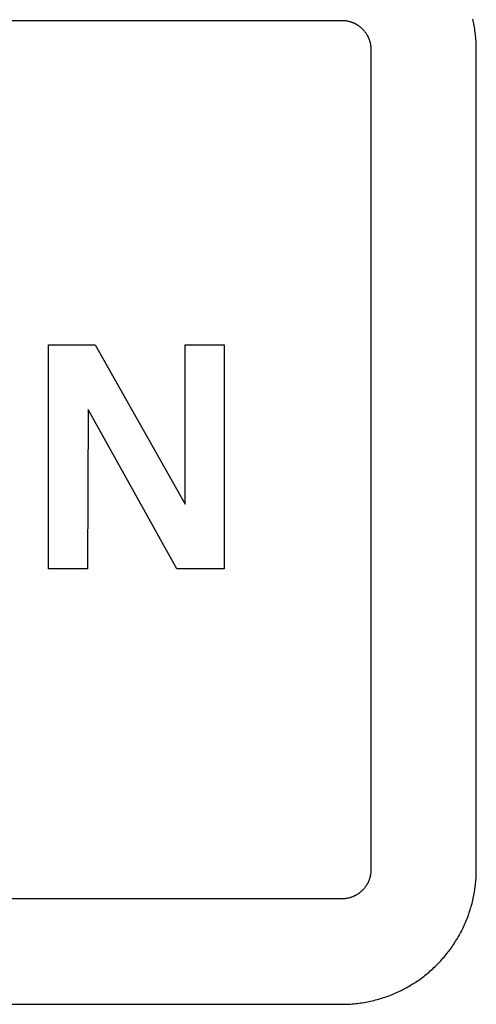
# Model space of a CAD drawing. Units: millimetres. Extents: x -3673 to 8130, y 0 to 2155.
# Drawn here: x 216 to 220, y 471 to 479 of the extents above; entities that cross this region are included whole.
import ezdxf

# ---------------------------------------------------------------- set-up
doc = ezdxf.new("R2010")
doc.units = ezdxf.units.MM
doc.layers.add('AM_0', color=7, linetype='Continuous', lineweight=25)

msp = doc.modelspace()

# ---------------------------------------------------------------- linework, layer by layer
at = {"layer": 'AM_0', "color": 112, "linetype": 'Continuous', "true_color": 0x00cc66}
for p, q in [((212.0196, 479.0511), (219.026, 479.0511)), ((219.026, 479.0511), (219.0357, 479.0508)), ((219.0357, 479.0508), (219.0421, 479.0504)), ((219.0421, 479.0504), (219.0517, 479.0495)), ((219.0517, 479.0495), (219.058, 479.0487)), ((219.058, 479.0487), (219.0673, 479.0472)), ((219.0673, 479.0472), (219.0735, 479.046)), ((219.0735, 479.046), (219.0766, 479.0453)), ((219.0766, 479.0453), (219.0796, 479.0446)), ((219.0796, 479.0446), (219.0827, 479.0439)), ((219.0827, 479.0439), (219.0917, 479.0415)), ((219.0917, 479.0415), (219.0947, 479.0406)), ((220.1461, 479.0484), (220.1429, 479.0625)), ((220.1491, 479.0343), (220.1461, 479.0484)), ((219.0947, 479.0406), (219.0976, 479.0397)), ((219.0976, 479.0397), (219.1006, 479.0387)), ((219.1006, 479.0387), (219.1035, 479.0378)), ((219.1035, 479.0378), (219.1064, 479.0367)), ((219.1064, 479.0367), (219.1093, 479.0357)), ((219.1093, 479.0357), (219.1151, 479.0335)), ((219.1151, 479.0335), (219.1179, 479.0323)), ((219.1179, 479.0323), (219.1208, 479.0311)), ((219.1208, 479.0311), (219.1264, 479.0287)), ((219.1264, 479.0287), (219.1291, 479.0274)), ((219.1291, 479.0274), (219.1319, 479.026)), ((219.1319, 479.026), (219.1346, 479.0247)), ((219.1346, 479.0247), (219.1374, 479.0233)), ((219.1374, 479.0233), (219.1401, 479.0219)), ((219.1401, 479.0219), (219.1427, 479.0204)), ((219.1427, 479.0204), (219.1454, 479.0189)), ((219.1454, 479.0189), (219.148, 479.0174)), ((219.148, 479.0174), (219.1507, 479.0159)), ((219.1507, 479.0159), (219.1559, 479.0127)), ((219.1559, 479.0127), (219.1584, 479.0111)), ((219.1584, 479.0111), (219.161, 479.0094)), ((219.161, 479.0094), (219.166, 479.006)), ((219.166, 479.006), (219.1684, 479.0042)), ((219.1684, 479.0042), (219.1709, 479.0024)), ((219.1709, 479.0024), (219.1757, 478.9988)), ((219.1757, 478.9988), (219.1805, 478.995)), ((219.1805, 478.995), (219.1828, 478.9931)), ((219.1828, 478.9931), (219.1897, 478.9871)), ((219.1897, 478.9871), (219.1919, 478.9851)), ((219.1919, 478.9851), (219.1985, 478.9788)), ((219.1985, 478.9788), (219.2006, 478.9767)), ((219.2006, 478.9767), (219.2069, 478.9701)), ((219.2069, 478.9701), (219.2089, 478.9679)), ((219.2089, 478.9679), (219.2149, 478.961)), ((219.2149, 478.961), (219.2168, 478.9587)), ((219.2168, 478.9587), (219.2206, 478.9539)), ((220.1519, 479.0202), (220.1491, 479.0343)), ((220.1546, 479.006), (220.1519, 479.0202)), ((220.1571, 478.9917), (220.1546, 479.006)), ((220.1594, 478.9774), (220.1571, 478.9917)), ((220.1615, 478.963), (220.1594, 478.9774)), ((220.1635, 478.9485), (220.1615, 478.963)), ((219.2206, 478.9539), (219.2242, 478.9491)), ((219.2242, 478.9491), (219.226, 478.9466)), ((219.226, 478.9466), (219.2278, 478.9442)), ((219.2278, 478.9442), (219.2312, 478.9392)), ((219.2312, 478.9392), (219.2328, 478.9366)), ((219.2328, 478.9366), (219.2345, 478.9341)), ((219.2345, 478.9341), (219.2377, 478.9289)), ((219.2377, 478.9289), (219.2392, 478.9262)), ((219.2392, 478.9262), (219.2407, 478.9236)), ((219.2407, 478.9236), (219.2422, 478.9209)), ((219.2422, 478.9209), (219.2436, 478.9183)), ((219.2436, 478.9183), (219.2451, 478.9156)), ((219.2451, 478.9156), (219.2465, 478.9128)), ((219.2465, 478.9128), (219.2478, 478.9101)), ((219.2478, 478.9101), (219.2491, 478.9073)), ((219.2491, 478.9073), (219.2504, 478.9046)), ((219.2504, 478.9046), (219.2517, 478.9018)), ((219.2517, 478.9018), (219.2529, 478.899)), ((219.2529, 478.899), (219.2541, 478.8961)), ((219.2541, 478.8961), (219.2552, 478.8933)), ((219.2552, 478.8933), (219.2564, 478.8904)), ((219.2564, 478.8904), (219.2574, 478.8875)), ((219.2574, 478.8875), (219.2585, 478.8846)), ((219.2585, 478.8846), (219.2605, 478.8788)), ((219.2605, 478.8788), (219.2614, 478.8758)), ((219.2614, 478.8758), (219.2624, 478.8729)), ((219.2624, 478.8729), (219.2632, 478.8699)), ((220.1653, 478.934), (220.1635, 478.9485)), ((220.1668, 478.9194), (220.1653, 478.934)), ((220.1682, 478.9048), (220.1668, 478.9194)), ((220.1695, 478.8902), (220.1682, 478.9048)), ((220.1705, 478.8754), (220.1695, 478.8902)), ((220.1714, 478.8607), (220.1705, 478.8754)), ((219.2632, 478.8699), (219.2641, 478.8669)), ((219.2641, 478.8669), (219.2649, 478.8639)), ((219.2649, 478.8639), (219.2656, 478.8609)), ((219.2656, 478.8609), (219.2664, 478.8579)), ((219.2664, 478.8579), (219.2671, 478.8548)), ((219.2671, 478.8548), (219.2677, 478.8517)), ((219.2677, 478.8517), (219.2683, 478.8487)), ((219.2683, 478.8487), (219.2689, 478.8456)), ((219.2689, 478.8456), (219.2699, 478.8394)), ((219.2699, 478.8394), (219.2704, 478.8362)), ((219.2704, 478.8362), (219.2716, 478.8268)), ((219.2716, 478.8268), (219.2719, 478.8236)), ((219.2719, 478.8236), (219.2721, 478.8204)), ((219.2721, 478.8204), (219.2724, 478.8172)), ((219.2724, 478.8172), (219.2725, 478.814)), ((219.2725, 478.814), (219.2727, 478.8108)), ((219.2727, 478.8108), (219.2729, 478.8043)), ((219.2729, 478.8043), (219.2729, 471.7977)), ((220.172, 478.8458), (220.1714, 478.8607)), ((220.1725, 478.831), (220.172, 478.8458)), ((220.1728, 478.8161), (220.1725, 478.831)), ((220.1729, 478.8011), (220.1728, 478.8161)), ((220.1729, 471.801), (220.1729, 478.8011)), ((216.5175, 474.3689), (216.5175, 476.2816)), ((216.5175, 476.2816), (216.916, 476.2816)), ((216.916, 476.2816), (217.6858, 474.92)), ((217.6858, 474.92), (217.6858, 476.2816)), ((217.6858, 476.2816), (218.0186, 476.2816)), ((218.0186, 476.2816), (218.0186, 474.3689)), ((216.8577, 475.7303), (216.8528, 474.3689)), ((217.6147, 474.3689), (216.8577, 475.7303)), ((216.8528, 474.3689), (216.5175, 474.3689)), ((218.0186, 474.3689), (217.6147, 474.3689)), ((219.2624, 471.7291), (219.2614, 471.7262)), ((219.2632, 471.7321), (219.2624, 471.7291)), ((219.2641, 471.7351), (219.2632, 471.7321)), ((219.2649, 471.7381), (219.2641, 471.7351)), ((219.2656, 471.7411), (219.2649, 471.7381)), ((219.2664, 471.7442), (219.2656, 471.7411)), ((219.2671, 471.7472), (219.2664, 471.7442)), ((219.2677, 471.7503), (219.2671, 471.7472)), ((219.2683, 471.7533), (219.2677, 471.7503)), ((219.2689, 471.7564), (219.2683, 471.7533)), ((219.2694, 471.7595), (219.2689, 471.7564)), ((219.2699, 471.7627), (219.2694, 471.7595)), ((219.2704, 471.7658), (219.2699, 471.7627)), ((219.2716, 471.7752), (219.2704, 471.7658)), ((219.2719, 471.7784), (219.2716, 471.7752)), ((219.2721, 471.7816), (219.2719, 471.7784)), ((219.2724, 471.7848), (219.2721, 471.7816)), ((219.2725, 471.788), (219.2724, 471.7848)), ((219.2727, 471.7912), (219.2725, 471.788)), ((219.2729, 471.7977), (219.2727, 471.7912)), ((220.1705, 471.7267), (220.1714, 471.7415)), ((220.1714, 471.7415), (220.172, 471.7563)), ((220.172, 471.7563), (220.1725, 471.7712)), ((220.1725, 471.7712), (220.1728, 471.7861)), ((220.1728, 471.7861), (220.1729, 471.801)), ((219.2206, 471.6482), (219.2168, 471.6434)), ((219.2242, 471.653), (219.2206, 471.6482)), ((219.226, 471.6555), (219.2242, 471.653)), ((219.2278, 471.6579), (219.226, 471.6555)), ((219.2312, 471.6629), (219.2278, 471.6579)), ((219.2328, 471.6655), (219.2312, 471.6629)), ((219.2345, 471.668), (219.2328, 471.6655)), ((219.2377, 471.6732), (219.2345, 471.668)), ((219.2392, 471.6758), (219.2377, 471.6732)), ((219.2407, 471.6785), (219.2392, 471.6758)), ((219.2422, 471.6811), (219.2407, 471.6785)), ((219.2436, 471.6838), (219.2422, 471.6811)), ((219.2451, 471.6865), (219.2436, 471.6838)), ((219.2465, 471.6892), (219.2451, 471.6865)), ((219.2478, 471.692), (219.2465, 471.6892)), ((219.2491, 471.6947), (219.2478, 471.692)), ((219.2517, 471.7003), (219.2491, 471.6947)), ((219.2541, 471.7059), (219.2517, 471.7003)), ((219.2552, 471.7088), (219.2541, 471.7059)), ((219.2564, 471.7116), (219.2552, 471.7088)), ((219.2574, 471.7145), (219.2564, 471.7116)), ((219.2585, 471.7174), (219.2574, 471.7145)), ((219.2605, 471.7232), (219.2585, 471.7174)), ((219.2614, 471.7262), (219.2605, 471.7232)), ((220.1615, 471.6392), (220.1635, 471.6536)), ((220.1635, 471.6536), (220.1653, 471.6681)), ((220.1653, 471.6681), (220.1668, 471.6827)), ((220.1668, 471.6827), (220.1682, 471.6973)), ((220.1682, 471.6973), (220.1695, 471.712)), ((220.1695, 471.712), (220.1705, 471.7267)), ((219.0917, 471.5608), (219.0827, 471.5584)), ((219.0947, 471.5617), (219.0917, 471.5608)), ((219.0976, 471.5626), (219.0947, 471.5617)), ((219.1006, 471.5635), (219.0976, 471.5626)), ((219.1064, 471.5655), (219.1006, 471.5635)), ((219.1151, 471.5688), (219.1064, 471.5655)), ((219.1179, 471.5699), (219.1151, 471.5688)), ((219.1208, 471.5711), (219.1179, 471.5699)), ((219.1236, 471.5724), (219.1208, 471.5711)), ((219.1264, 471.5736), (219.1236, 471.5724)), ((219.1291, 471.5749), (219.1264, 471.5736)), ((219.1319, 471.5762), (219.1291, 471.5749)), ((219.1346, 471.5776), (219.1319, 471.5762)), ((219.1374, 471.5789), (219.1346, 471.5776)), ((219.1401, 471.5804), (219.1374, 471.5789)), ((219.1427, 471.5818), (219.1401, 471.5804)), ((219.1454, 471.5833), (219.1427, 471.5818)), ((219.148, 471.5848), (219.1454, 471.5833)), ((219.1507, 471.5863), (219.148, 471.5848)), ((219.1559, 471.5895), (219.1507, 471.5863)), ((219.1584, 471.5912), (219.1559, 471.5895)), ((219.161, 471.5928), (219.1584, 471.5912)), ((219.166, 471.5962), (219.161, 471.5928)), ((219.1684, 471.598), (219.166, 471.5962)), ((219.1709, 471.5998), (219.1684, 471.598)), ((219.1757, 471.6034), (219.1709, 471.5998)), ((219.1805, 471.6072), (219.1757, 471.6034)), ((219.1828, 471.6091), (219.1805, 471.6072)), ((219.1851, 471.6111), (219.1828, 471.6091)), ((219.1874, 471.613), (219.1851, 471.6111)), ((219.1897, 471.615), (219.1874, 471.613)), ((219.1919, 471.6171), (219.1897, 471.615)), ((219.1941, 471.6191), (219.1919, 471.6171)), ((219.1985, 471.6233), (219.1941, 471.6191)), ((219.2006, 471.6255), (219.1985, 471.6233)), ((219.2027, 471.6276), (219.2006, 471.6255)), ((219.2069, 471.632), (219.2027, 471.6276)), ((219.2089, 471.6343), (219.2069, 471.632)), ((219.2109, 471.6365), (219.2089, 471.6343)), ((219.2149, 471.6411), (219.2109, 471.6365)), ((219.2168, 471.6434), (219.2149, 471.6411)), ((220.1461, 471.5537), (220.1491, 471.5678)), ((220.1491, 471.5678), (220.1519, 471.582)), ((220.1519, 471.582), (220.1546, 471.5962)), ((220.1546, 471.5962), (220.1571, 471.6105)), ((220.1571, 471.6105), (220.1594, 471.6248)), ((220.1594, 471.6248), (220.1615, 471.6392)), ((219.026, 471.5512), (212.0196, 471.5512)), ((219.0357, 471.5515), (219.026, 471.5512)), ((219.0421, 471.5519), (219.0357, 471.5515)), ((219.0517, 471.5528), (219.0421, 471.5519)), ((219.058, 471.5536), (219.0517, 471.5528)), ((219.0673, 471.5551), (219.058, 471.5536)), ((219.0735, 471.5563), (219.0673, 471.5551)), ((219.0766, 471.557), (219.0735, 471.5563)), ((219.0796, 471.5577), (219.0766, 471.557)), ((219.0827, 471.5584), (219.0796, 471.5577)), ((220.1245, 471.4705), (220.1285, 471.4842)), ((220.1285, 471.4842), (220.1324, 471.498)), ((220.1324, 471.498), (220.1361, 471.5118)), ((220.1361, 471.5118), (220.1396, 471.5257)), ((220.1396, 471.5257), (220.1429, 471.5397)), ((220.1429, 471.5397), (220.1461, 471.5537)), ((220.0969, 471.3899), (220.1019, 471.4031)), ((220.1019, 471.4031), (220.1068, 471.4165)), ((220.1068, 471.4165), (220.1114, 471.4299)), ((220.1114, 471.4299), (220.1159, 471.4433)), ((220.1159, 471.4433), (220.1203, 471.4569)), ((220.1203, 471.4569), (220.1245, 471.4705)), ((220.0576, 471.2994), (220.0637, 471.3121)), ((220.0637, 471.3121), (220.0696, 471.3248)), ((220.0696, 471.3248), (220.0754, 471.3377)), ((220.0754, 471.3377), (220.081, 471.3506)), ((220.081, 471.3506), (220.0865, 471.3636)), ((220.0865, 471.3636), (220.0918, 471.3767)), ((220.0918, 471.3767), (220.0969, 471.3899)), ((220.0109, 471.2131), (220.018, 471.2251)), ((220.018, 471.2251), (220.025, 471.2373)), ((220.025, 471.2373), (220.0318, 471.2495)), ((220.0318, 471.2495), (220.0384, 471.2618)), ((220.0384, 471.2618), (220.045, 471.2743)), ((220.045, 471.2743), (220.0514, 471.2868)), ((220.0514, 471.2868), (220.0576, 471.2994)), ((219.9573, 471.1314), (219.9653, 471.1427)), ((219.9653, 471.1427), (219.9733, 471.1542)), ((219.9733, 471.1542), (219.9811, 471.1658)), ((219.9811, 471.1658), (219.9963, 471.1892)), ((219.9963, 471.1892), (220.0109, 471.2131)), ((219.8971, 471.0547), (219.9061, 471.0653)), ((219.9061, 471.0653), (219.9149, 471.076)), ((219.9149, 471.076), (219.9236, 471.0869)), ((219.9236, 471.0869), (219.9322, 471.0978)), ((219.9322, 471.0978), (219.9407, 471.1089)), ((219.9407, 471.1089), (219.9491, 471.1201)), ((219.9491, 471.1201), (219.9573, 471.1314)), ((219.8107, 470.9641), (219.8208, 470.9737)), ((219.8208, 470.9737), (219.8307, 470.9834)), ((219.8307, 470.9834), (219.8406, 470.9932)), ((219.8406, 470.9932), (219.8503, 471.0032)), ((219.8503, 471.0032), (219.8599, 471.0132)), ((219.8599, 471.0132), (219.8694, 471.0234)), ((219.8694, 471.0234), (219.8787, 471.0337)), ((219.8787, 471.0337), (219.888, 471.0441)), ((219.888, 471.0441), (219.8971, 471.0547)), ((219.715, 470.8832), (219.7261, 470.8917)), ((219.7261, 470.8917), (219.7371, 470.9003)), ((219.7371, 470.9003), (219.7479, 470.909)), ((219.7479, 470.909), (219.7587, 470.9179)), ((219.7587, 470.9179), (219.7693, 470.9269)), ((219.7693, 470.9269), (219.7798, 470.936)), ((219.7798, 470.936), (219.7902, 470.9452)), ((219.7902, 470.9452), (219.8005, 470.9546)), ((219.8005, 470.9546), (219.8107, 470.9641)), ((219.5867, 470.799), (219.5988, 470.806)), ((219.5988, 470.806), (219.6109, 470.8131)), ((219.6109, 470.8131), (219.6229, 470.8203)), ((219.6229, 470.8203), (219.6347, 470.8277)), ((219.6347, 470.8277), (219.6465, 470.8352)), ((219.6465, 470.8352), (219.6582, 470.8429)), ((219.6582, 470.8429), (219.6697, 470.8507)), ((219.6697, 470.8507), (219.6812, 470.8586)), ((219.6812, 470.8586), (219.6926, 470.8667)), ((219.6926, 470.8667), (219.7039, 470.8749)), ((219.7039, 470.8749), (219.715, 470.8832)), ((219.4075, 470.7172), (219.4208, 470.722)), ((219.4208, 470.722), (219.4341, 470.727)), ((219.4341, 470.727), (219.4472, 470.7322)), ((219.4472, 470.7322), (219.4603, 470.7375)), ((219.4603, 470.7375), (219.4733, 470.743)), ((219.4733, 470.743), (219.4863, 470.7486)), ((219.4863, 470.7486), (219.4991, 470.7544)), ((219.4991, 470.7544), (219.5119, 470.7603)), ((219.5119, 470.7603), (219.5246, 470.7664)), ((219.5246, 470.7664), (219.5372, 470.7726)), ((219.5372, 470.7726), (219.5497, 470.779)), ((219.5497, 470.779), (219.5621, 470.7855)), ((219.5621, 470.7855), (219.5744, 470.7922)), ((219.5744, 470.7922), (219.5867, 470.799)), ((212.0228, 470.6511), (219.0229, 470.6511)), ((219.0229, 470.6511), (219.0379, 470.6512)), ((219.0379, 470.6512), (219.0528, 470.6515)), ((219.0528, 470.6515), (219.0677, 470.6519)), ((219.0677, 470.6519), (219.0825, 470.6526)), ((219.0825, 470.6526), (219.0972, 470.6534)), ((219.0972, 470.6534), (219.112, 470.6545)), ((219.112, 470.6545), (219.1266, 470.6557)), ((219.1266, 470.6557), (219.1412, 470.6571)), ((219.1412, 470.6571), (219.1558, 470.6587)), ((219.1558, 470.6587), (219.1703, 470.6605)), ((219.1703, 470.6605), (219.1848, 470.6624)), ((219.1848, 470.6624), (219.1992, 470.6646)), ((219.1992, 470.6646), (219.2135, 470.6669)), ((219.2135, 470.6669), (219.2278, 470.6693)), ((219.2278, 470.6693), (219.242, 470.672)), ((219.242, 470.672), (219.2562, 470.6748)), ((219.2562, 470.6748), (219.2702, 470.6778)), ((219.2702, 470.6778), (219.2843, 470.681)), ((219.2843, 470.681), (219.2982, 470.6844)), ((219.2982, 470.6844), (219.3121, 470.6879)), ((219.3121, 470.6879), (219.326, 470.6916)), ((219.326, 470.6916), (219.3397, 470.6954)), ((219.3397, 470.6954), (219.3534, 470.6995)), ((219.3534, 470.6995), (219.3671, 470.7037)), ((219.3671, 470.7037), (219.3806, 470.708)), ((219.3806, 470.708), (219.3941, 470.7125)), ((219.3941, 470.7125), (219.4075, 470.7172))]:
    msp.add_line(p, q, dxfattribs=at)

doc.saveas('drawing.dxf')
